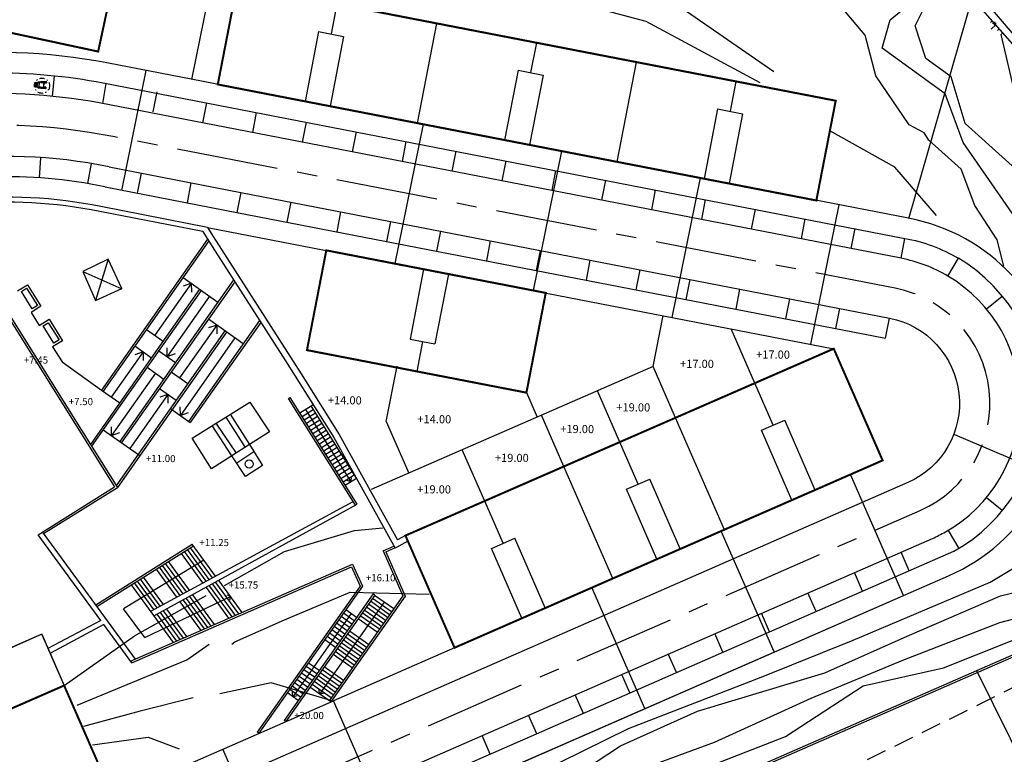
# Model space of a CAD drawing. Units: millimetres. Extents: x 552518 to 553826, y 4792642 to 4794260.
# Drawn here: x 552838 to 552935, y 4794147 to 4794219 of the extents above; entities that cross this region are included whole.
import ezdxf

# ---------------------------------------------------------------- set-up
doc = ezdxf.new("R2010")
doc.units = ezdxf.units.MM
for name, pattern in [('Ordenacion-modif$0$CENTER', [16, 10, -2, 2, -2]), ('Ordenacion-modif$0$DASHDOT', [1, 0.5, -0.25, 0, -0.25]), ('Ordenacion-modif$0$TR6', [3, 2, -1])]:
    doc.linetypes.add(name, pattern=pattern)
for name, color, linetype in [('Contorno$0$0U_CN1', 253, 'Continuous'), ('Contorno$0$0U_ORDENACION', 252, 'Continuous'), ('Ordenacion-modif$0$0U_ACERA_AMIIL', 6, 'Continuous'), ('Ordenacion-modif$0$0U_CN1', 253, 'Continuous'), ('Ordenacion-modif$0$0U_EDIFICIOS_AMILLA', 250, 'Continuous'), ('Ordenacion-modif$0$0U_EDIFICIOS_ELIZBU', 250, 'Continuous'), ('Ordenacion-modif$0$0U_EJE_AMILLA', 251, 'Continuous'), ('Ordenacion-modif$0$0U_ORDEN_AMILLA', 250, 'Continuous'), ('Ordenacion-modif$0$CIRCULOS', 10, 'Ordenacion-modif$0$DASHDOT'), ('Ordenacion-modif$0$MUEBLES', 251, 'Continuous'), ('Ordenacion-modif$0$ORDENA', 7, 'Continuous'), ('Ordenacion-modif$0$ORDENA-1', 7, 'Continuous'), ('Ordenacion-modif$0$PARQUE', 7, 'Continuous'), ('TopoComplem$0$00_curvas', 253, 'Continuous')]:
    doc.layers.add(name, color=color, linetype=linetype)
doc.layers.add('Ordenacion-modif$0$24-ASEOS', color=251, linetype='Continuous', lineweight=0)
doc.styles.add('Ordenacion-modif$0$SIMPLEX', font='SIMPLEX')

# ---------------------------------------------------------------- blocks, each defined once
blk = doc.blocks.new('Ordenacion-modif$0$A$C3C271683')
at = {"layer": 'Ordenacion-modif$0$MUEBLES'}
for p, q in [((5, 30.3), (-4.1, -20.9)), ((-3.8, -75.8), (14.9, 28.5)), ((14.9, 28.5), (-3.8, -75.8)), ((-2.6, -21.2), (6.5, 30)), ((8.7, 33.7), (-1.9, -25.4)), ((3.2, 3.2), (1.7, 3.5)), ((2.1, -26.1), (12.6, 33)), ((2.1, 5.4), (3.6, 5.2)), ((6.5, 30), (5, 30.3)), ((10.1, 2), (7.2, 2.5)), ((7.5, 4.5), (10.5, 3.9)), ((12.6, 33), (8.7, 33.7)), ((54.6, -5), (10.3, 3)), ((11.2, 7.9), (55.5, 0)), ((15.2, 13.3), (12.2, 13.8)), ((17.8, 28), (14.9, 28.5)), ((17.8, 28), (15.2, 13.3)), ((40.5, -83.7), (59.2, 20.6)), ((52.3, -35), (62.8, 24.1)), ((56.2, 21.2), (53.6, 6.4)), ((53.6, 6.4), (56.5, 5.9)), ((66.8, 23.4), (56.2, -35.7)), ((59.2, 20.6), (56.2, 21.2)), ((58.4, -32), (67.5, 19.2)), ((69, 18.9), (59.9, -32.3)), ((62.8, 24.1), (66.8, 23.4)), ((67.5, 19.2), (69, 18.9)), ((-6.3, -50), (-2.7, -30.3)), ((-2.3, -50.7), (-6.3, -50)), ((-2.6, -21.2), (-4.1, -20.9)), ((-3.8, -75.8), (15.9, -79.3)), ((-2.7, -30.3), (1.2, -31)), ((1.2, -31), (-2.3, -50.7)), ((-1.9, -25.4), (2.1, -26.1)), ((2.2, -42.3), (-0.7, -41.8)), ((-0.4, -39.8), (2.6, -40.4)), ((-0.2, -56.1), (19.4, -59.6)), ((0.9, -72.6), (3, -60.8)), ((12.7, -74.7), (0.9, -72.6)), ((3, -60.8), (14.8, -62.9)), ((3.3, -36.4), (47.6, -44.3)), ((14.8, -62.9), (12.7, -74.7)), ((19.4, -59.6), (15.9, -79.3)), ((24.4, -60.5), (20.9, -80.2)), ((40.5, -83.7), (20.9, -80.2)), ((44.1, -64), (24.4, -60.5)), ((27.6, -65.1), (25.5, -77)), ((25.5, -77), (37.3, -79.1)), ((39.4, -67.3), (27.6, -65.1)), ((37.3, -79.1), (39.4, -67.3)), ((49.5, -50.8), (46.5, -50.2)), ((46.9, -48.3), (49.8, -48.8)), ((51.4, -39.9), (47.9, -59.6)), ((47.9, -59.6), (51.8, -60.3)), ((55.3, -40.6), (51.4, -39.9)), ((51.8, -60.3), (55.3, -40.6)), ((56.2, -35.7), (52.3, -35)), ((54.4, -5.9), (57.4, -6.5)), ((57.7, -4.5), (54.8, -4)), ((58.4, -32), (59.9, -32.3)), ((61.3, -7.2), (62.8, -7.4)), ((63.1, -5.5), (61.7, -5.2))]:
    blk.add_line(p, q, dxfattribs=at)
blk = doc.blocks.new('Ordenacion-modif$0$A$C0F7F4F87')
at = {"layer": 'Ordenacion-modif$0$CIRCULOS', "color": 252}
blk.add_circle((0.377, -0.396), 0.75, dxfattribs=at)
at = {"layer": 'Ordenacion-modif$0$24-ASEOS', "color": 252, "extrusion": (0, 0, -1), "xscale": 0.01000000028121311, "yscale": 0.009999999776482584, "zscale": -0.01, "rotation": 113.4345137249555}
blk.add_blockref('Ordenacion-modif$0$A$C3C271683', (-0.412, -0.659), dxfattribs=at)
blk = doc.blocks.new('Ordenacion-modif')
at = {"layer": 'Ordenacion-modif$0$0U_ACERA_AMIIL'}
for points in [[(552835.591, 4794212.206), (552835.581, 4794214.229, -0.050853), (552846.558, 4794213.236), (552846.558, 4794213.236), (552925.473, 4794197.939, -0.08557), (552930.725, 4794195.986), (552930.725, 4794195.986)], [(552846.761, 4794203.011), (552859.732, 4794200.497), (552859.732, 4794200.497), (552923.57, 4794188.122), (552923.951, 4794190.086, -0.732244), (552925.76, 4794173.897), (552785.246, 4794112.397), (552768.191, 4794104.932)], [(552930.282, 4794167.142, 0.577573), (552930.725, 4794195.986, 0.577132)], [(552929.45, 4794169.045, 0.577132), (552929.685, 4794194.229)], [(552864.123, 4794118.734), (552845.817, 4794110.722), (552845.817, 4794110.722), (552836.656, 4794106.713), (552836.656, 4794106.713), (552804.575, 4794092.672), (552805.377, 4794090.84, -0.415681), (552793.506, 4794095.517), (552791.992, 4794099.025, -0.412747), (552796.646, 4794110.837), (552797.448, 4794109.004), (552856.994, 4794135.066), (552856.192, 4794136.898), (552862.605, 4794139.705), (552863.407, 4794137.873), (552884.477, 4794147.095), (552930.282, 4794167.142)]]:
    blk.add_lwpolyline(points, format="xyb", dxfattribs=at)
blk.add_arc((552837.247, 4794157.313, 0.003), 46.678, 78.27132, 92.161, dxfattribs=at)
at = {"layer": 'Ordenacion-modif$0$0U_CN1'}
for points, elevation in [([(552850.78, 4794214.455), (552848.374, 4794202.634)], 9), ([(552925.327, 4794162.798), (552920.118, 4794174.701)], 17), ([(552912.603, 4794157.228), (552907.393, 4794169.132)], 18), ([(552899.879, 4794151.657), (552894.668, 4794163.563)], 19), ([(552874.44, 4794140.52), (552869.228, 4794152.428)], 21), ([(552863.548, 4794135.752), (552858.336, 4794147.661)], 22)]:
    blk.add_lwpolyline(points, dxfattribs=dict(at, elevation=elevation))
for points in [[(552878.052, 4794209.168), (552875.262, 4794195.449)], [(552891.679, 4794206.527), (552888.889, 4794192.808)], [(552905.315, 4794203.884), (552902.525, 4794190.164)], [(552918.952, 4794201.241), (552916.162, 4794187.521)], [(552930.35, 4794178.628), (552939.539, 4794174.742)]]:
    blk.add_lwpolyline(points, dxfattribs=at)
at = {"layer": 'Ordenacion-modif$0$0U_EDIFICIOS_AMILLA'}
for p, q in [((552869.568, 4794220.999), (552868.997, 4794218.054)), ((552879.386, 4794219.096), (552877.483, 4794209.279)), ((552867.77, 4794218.292), (552866.438, 4794211.42)), ((552867.77, 4794218.292), (552870.225, 4794217.816)), ((552870.225, 4794217.816), (552868.892, 4794210.944)), ((552889.203, 4794217.193), (552888.632, 4794214.248)), ((552887.405, 4794214.485), (552886.073, 4794207.613)), ((552887.405, 4794214.485), (552889.859, 4794214.01)), ((552899.02, 4794215.29), (552897.117, 4794205.472)), ((552889.859, 4794214.01), (552888.527, 4794207.138)), ((552850.41, 4794212.643), (552850.381, 4794212.495)), ((552908.837, 4794213.386), (552908.266, 4794210.441)), ((552850.011, 4794210.683), (552849.982, 4794210.535)), ((552907.039, 4794210.679), (552905.707, 4794203.807)), ((552907.039, 4794210.679), (552909.494, 4794210.203)), ((552909.494, 4794210.203), (552908.161, 4794203.331)), ((552878.096, 4794194.9), (552876.764, 4794188.027)), ((552880.551, 4794194.424), (552879.219, 4794187.552)), ((552910.689, 4794183.684), (552908.355, 4794189.034)), ((552876.764, 4794188.027), (552879.219, 4794187.552)), ((552877.991, 4794187.79), (552877.421, 4794184.844)), ((552900.692, 4794185.324), (552872.951, 4794173.206)), ((552874.424, 4794179.896), (552875.486, 4794185.372)), ((552902.892, 4794180.281), (552900.692, 4794185.324)), ((552912.493, 4794179.551), (552910.689, 4794183.684)), ((552897.4, 4794177.885), (552895.199, 4794182.927)), ((552874.424, 4794179.896), (552876.636, 4794174.827)), ((552891.9, 4794175.485), (552889.7, 4794180.527)), ((552907.708, 4794169.262), (552902.899, 4794180.284)), ((552911.348, 4794179.049, 2.48), (552913.638, 4794180.052, 1.843)), ((552916.644, 4794173.162), (552913.638, 4794180.052)), ((552914.353, 4794172.162), (552911.348, 4794179.049)), ((552899.209, 4794173.737), (552897.4, 4794177.885)), ((552884.11, 4794172.085), (552881.909, 4794177.128)), ((552896.71, 4794164.463), (552891.9, 4794175.485)), ((552898.064, 4794173.236, 6.173), (552900.355, 4794174.238, 5.536)), ((552903.355, 4794167.363), (552900.355, 4794174.238)), ((552901.063, 4794166.363), (552898.064, 4794173.236)), ((552885.926, 4794167.923), (552884.11, 4794172.085)), ((552884.781, 4794167.422, 9.867), (552887.071, 4794168.424, 9.23)), ((552890.065, 4794161.564), (552887.071, 4794168.424)), ((552887.773, 4794160.564), (552884.781, 4794167.422)), ((552840.519, 4794158.966), (552773.416, 4794129.597)), ((552840.519, 4794158.966), (552842.724, 4794153.928)), ((552932.515, 4794155.39), (552941.179, 4794137.84))]:
    blk.add_line(p, q, dxfattribs=at)
at = {"layer": 'Ordenacion-modif$0$0U_EDIFICIOS_AMILLA', "linetype": 'Ordenacion-modif$0$TR6'}
blk.add_line((552894.884, 4794133.347), (552950.462, 4794160.822), dxfattribs=at)
at = {"layer": 'Ordenacion-modif$0$0U_EDIFICIOS_AMILLA'}
for points in [[(552900.692, 4794185.324), (552901.663, 4794190.332)], [(552888.22, 4794182.751), (552889.272, 4794180.34)]]:
    blk.add_lwpolyline(points, dxfattribs=at)
at = {"layer": 'Ordenacion-modif$0$0U_EDIFICIOS_ELIZBU', "const_width": 0.2}
for points in [[(552824.564, 4794220.94), (552846.074, 4794216.323), (552847.963, 4794225.123), (552826.453, 4794229.739)], [(552859.751, 4794222.902), (552918.655, 4794211.483), (552916.751, 4794201.666), (552857.848, 4794213.085)], [(552868.525, 4794196.755), (552890.122, 4794192.568), (552888.22, 4794182.751), (552866.622, 4794186.938)], [(552923.273, 4794176.082), (552918.462, 4794187.075), (552876.313, 4794168.683), (552881.145, 4794157.644)], [(552780.429, 4794126.663), (552842.724, 4794153.928), (552847.535, 4794142.934), (552785.241, 4794115.67)]]:
    blk.add_lwpolyline(points, close=True, dxfattribs=at)
at = {"layer": 'Ordenacion-modif$0$0U_EJE_AMILLA', "linetype": 'Ordenacion-modif$0$CENTER', "flags": 128}
blk.add_lwpolyline([(552888.595, 4794109.859, 0.447663), (552872.255, 4794116.835), (552806.58, 4794088.091, -0.415681), (552790.751, 4794094.328), (552789.237, 4794097.835, -0.412747), (552795.443, 4794113.585), (552926.969, 4794171.151, 0.732955), (552924.521, 4794193.031), (552847.524, 4794207.956, 0.073415), (552828.944, 4794208.785), (552801.869, 4794205.621)], format="xyb", dxfattribs=at)
at = {"layer": 'Ordenacion-modif$0$0U_ORDEN_AMILLA'}
for p, q in [((552855.294, 4794213.58), (552859.416, 4794233.855)), ((552925.859, 4794199.902), (552932.078, 4794221.576)), ((552840.406, 4794205.867, 35), (552840.277, 4794203.892, 0.003)), ((552845.374, 4794205.307, 35), (552845.041, 4794203.335, 0.003)), ((552847.142, 4794204.974, 0.003), (552860.112, 4794202.46)), ((552850.295, 4794204.363), (552849.914, 4794202.4, 0.002)), ((552855.204, 4794203.412), (552854.823, 4794201.448, 0.001)), ((552860.112, 4794202.46), (552859.732, 4794200.497)), ((552860.112, 4794202.46), (552923.951, 4794190.086)), ((552856.829, 4794199.022), (552846.329, 4794201.058, 0.003)), ((552856.381, 4794198.6, 0), (552846.233, 4794200.567, 0.003)), ((552925.981, 4794200.326), (552925.981, 4794200.326)), ((552856.829, 4794199.022), (552918.462, 4794187.075)), ((552856.829, 4794199.022), (552857.39, 4794198.127)), ((552856.381, 4794198.6), (552857.292, 4794197.138)), ((552857.39, 4794198.127), (552866.044, 4794184.608)), ((552857.292, 4794197.138), (552864.513, 4794185.873)), ((552925.092, 4794195.976), (552925.473, 4794197.939)), ((552929.685, 4794194.229), (552930.725, 4794195.986)), ((552933.49, 4794190.985), (552935.03, 4794192.261)), ((552864.513, 4794185.873), (552869.281, 4794178.333)), ((552866.044, 4794184.608), (552869.798, 4794178.638)), ((552869.798, 4794178.638), (552875.532, 4794168.252)), ((552869.281, 4794178.333), (552875.297, 4794167.437)), ((552933.508, 4794172.447), (552935.051, 4794171.174)), ((552929.71, 4794169.195), (552930.763, 4794167.42)), ((552876.603, 4794168.158), (552875.297, 4794167.437)), ((552876.313, 4794168.683), (552875.532, 4794168.252)), ((552925.884, 4794165.22), (552925.082, 4794167.053)), ((552921.303, 4794163.216), (552920.501, 4794165.048)), ((552916.723, 4794161.211), (552915.921, 4794163.043)), ((552912.142, 4794159.206), (552911.34, 4794161.038)), ((552907.562, 4794157.201), (552906.76, 4794159.034)), ((552881.681, 4794157.878, 11.717), (552869.228, 4794152.428)), ((552881.864, 4794157.958, 11.717), (552881.864, 4794157.959, 11.717)), ((552902.981, 4794155.197), (552902.179, 4794157.029)), ((552898.401, 4794153.192), (552897.599, 4794155.024)), ((552893.82, 4794151.187), (552893.018, 4794153.019)), ((552889.24, 4794149.182), (552888.438, 4794151.015)), ((552884.659, 4794147.178), (552883.857, 4794149.01))]:
    blk.add_line(p, q, dxfattribs=at)
at = {"layer": 'Ordenacion-modif$0$0U_ORDEN_AMILLA', "color": 252}
for p, q in [((552847.06, 4794195.891), (552845.818, 4794191.808)), ((552844.573, 4794194.681), (552848.407, 4794192.977)), ((552859.064, 4794180.624), (552860.978, 4794177.646)), ((552857.668, 4794179.751), (552859.643, 4794176.789)), ((552858.633, 4794180.354), (552860.531, 4794177.359)), ((552859.24, 4794176.529), (552857.295, 4794179.518)), ((552860.978, 4794177.646), (552859.24, 4794176.529)), ((552861.404, 4794176.915), (552859.708, 4794175.811))]:
    blk.add_line(p, q, dxfattribs=at)
at = {"layer": 'Ordenacion-modif$0$0U_ORDEN_AMILLA'}
for points in [[(552846.939, 4794215.2, 0.075927), (552829.11, 4794215.861), (552829.11, 4794215.861, 0.090907), (552829.11, 4794215.861, -0.436568), (552818.651, 4794224.565), (552821.13, 4794240.798)], [(552862.377, 4794135.239), (552929.767, 4794164.734, 0.74033), (552925.827, 4794199.908, 0.085485), (552925.827, 4794199.908), (552846.939, 4794215.2)], [(552929.685, 4794194.229, 0.085073), (552925.092, 4794195.976), (552925.092, 4794195.976), (552846.178, 4794211.273), (552846.178, 4794211.273, 0.062437), (552831.585, 4794212.058)], [(552862.605, 4794139.705), (552928.172, 4794168.403, 0.024587), (552929.45, 4794169.045, 0.01756)]]:
    blk.add_lwpolyline(points, format="xyb", dxfattribs=at)
for points in [[(552841.587, 4794211.915), (552841.762, 4794213.947)], [(552846.528, 4794211.205), (552846.855, 4794213.179)], [(552851.846, 4794212.364), (552851.465, 4794210.401)], [(552856.726, 4794211.265), (552856.345, 4794209.302)], [(552861.635, 4794210.314), (552861.254, 4794208.351)], [(552866.543, 4794209.363), (552866.163, 4794207.399)], [(552871.452, 4794208.411), (552871.071, 4794206.448)], [(552876.361, 4794207.46), (552875.98, 4794205.496)], [(552881.269, 4794206.508), (552880.889, 4794204.545)], [(552886.178, 4794205.557), (552885.797, 4794203.593)], [(552891.086, 4794204.605), (552890.706, 4794202.642)], [(552895.995, 4794203.654), (552895.614, 4794201.69)], [(552900.904, 4794202.702), (552900.523, 4794200.739)], [(552865.021, 4794201.509), (552864.64, 4794199.545)], [(552905.812, 4794201.751), (552905.432, 4794199.787)], [(552869.93, 4794200.557), (552869.549, 4794198.594)], [(552910.721, 4794200.799), (552910.34, 4794198.836)], [(552856.829, 4794199.022), (552856.829, 4794199.022), (552918.462, 4794187.075), (552918.462, 4794187.075), (552923.273, 4794176.082), (552901.83, 4794166.697), (552881.681, 4794157.878)], [(552874.838, 4794199.606), (552874.458, 4794197.642)], [(552915.63, 4794199.848), (552915.249, 4794197.884)], [(552879.747, 4794198.654), (552879.366, 4794196.691)], [(552920.538, 4794198.896), (552920.158, 4794196.933)], [(552884.655, 4794197.703), (552884.275, 4794195.739)], [(552889.564, 4794196.751), (552889.183, 4794194.788)], [(552894.473, 4794195.8), (552894.092, 4794193.836)], [(552899.381, 4794194.848), (552899.001, 4794192.885)], [(552904.29, 4794193.897), (552903.909, 4794191.933)], [(552909.199, 4794192.945), (552908.818, 4794190.982)], [(552914.107, 4794191.994), (552913.727, 4794190.03)], [(552919.016, 4794191.042), (552918.635, 4794189.079)], [(552861.716, 4794134.95), (552929.767, 4794164.734)], [(552897.719, 4794116.3), (552888.036, 4794135.923), (552953.601, 4794164.619), (552960.29, 4794151.106)], [(552892.729, 4794113.523), (552897.986, 4794116.212), (552888.308, 4794135.824), (552953.506, 4794164.359), (552960.132, 4794150.974)], [(552840.519, 4794158.966), (552773.419, 4794129.591), (552780.305, 4794113.504)], [(552847.535, 4794142.934), (552840.519, 4794158.966)], [(552780.311, 4794113.492), (552785.241, 4794115.669), (552847.535, 4794142.934), (552869.228, 4794152.428)]]:
    blk.add_lwpolyline(points, dxfattribs=at)
at = {"layer": 'Ordenacion-modif$0$0U_ORDEN_AMILLA', "color": 252}
for points in [[(552847.06, 4794195.891), (552844.573, 4794194.681), (552845.818, 4794191.808), (552848.396, 4794193)], [(552860.987, 4794181.825), (552862.937, 4794178.906), (552860.955, 4794177.632), (552862.235, 4794175.588), (552860.562, 4794174.499), (552859.24, 4794176.529), (552857.23, 4794175.238), (552855.312, 4794178.28)]]:
    blk.add_lwpolyline(points, close=True, dxfattribs=at)
at = {"layer": 'Ordenacion-modif$0$0U_ORDEN_AMILLA', "elevation": -0.963}
blk.add_lwpolyline([(552877.032, 4794168.998), (552876.849, 4794168.918)], dxfattribs=at)
at = {"layer": 'Ordenacion-modif$0$0U_ORDEN_AMILLA', "color": 252}
blk.add_circle((552860.938, 4794175.724), 0.404, dxfattribs=at)
at = {"layer": 'Ordenacion-modif$0$0U_ORDEN_AMILLA'}
for radius, end in [(48.678, 117.57336), (44.678, 96.08771), (44.178, 95.77091)]:
    blk.add_arc((552837.247, 4794157.313, 0.003), radius, 78.27132, end, dxfattribs=at)
at = {"layer": 'Ordenacion-modif$0$ORDENA-1', "color": 6}
for p, q in [((552874.121, 4794167.191), (552875.177, 4794167.653)), ((552874.121, 4794167.191), (552876.062, 4794162.756)), ((552874.384, 4794167.088), (552875.274, 4794167.478)), ((552874.384, 4794167.088), (552876.29, 4794162.733)), ((552856.486, 4794166.265), (552848.581, 4794161.49)), ((552849.267, 4794156.313), (552871.117, 4794165.877)), ((552849.388, 4794156.148), (552871.014, 4794165.613)), ((552871.014, 4794165.613, -1.572), (552871.846, 4794163.714)), ((552871.117, 4794165.877, -1.514), (552872.074, 4794163.691)), ((552871.846, 4794163.714, -1.214), (552861.737, 4794149.336, 1.214)), ((552872.074, 4794163.691, 1.155), (552861.9, 4794149.221)), ((552850.663, 4794158.641), (552859.107, 4794162.678)), ((552859.107, 4794162.678), (552858.756, 4794162.813)), ((552859.107, 4794162.678), (552858.998, 4794162.318)), ((552873.137, 4794162.943, 1.214), (552864.385, 4794150.495, 1.214)), ((552873.301, 4794162.828, 1.214), (552864.549, 4794150.38, 1.214)), ((552874.215, 4794162.128, 1.214), (552867.859, 4794153.089, 1.214)), ((552876.062, 4794162.756, 1.214), (552868.8, 4794152.427, 1.214)), ((552876.29, 4794162.733, 1.214), (552868.963, 4794152.312, 1.214)), ((552874.753, 4794160.894, 1.214), (552872.871, 4794162.217, 1.214)), ((552874.954, 4794161.18, 1.214), (552873.073, 4794162.503, 1.214)), ((552873.301, 4794162.828), (552873.137, 4794162.943)), ((552875.155, 4794161.467, 1.214), (552873.274, 4794162.79, 1.214)), ((552850.663, 4794158.641), (552848.581, 4794161.49)), ((552871.509, 4794160.626, 1.214), (552870.445, 4794161.374, 1.214)), ((552874.149, 4794160.035, 1.214), (552872.267, 4794161.358, 1.214)), ((552874.35, 4794160.321, 1.214), (552872.469, 4794161.644, 1.214)), ((552874.552, 4794160.608, 1.214), (552872.67, 4794161.931, 1.214)), ((552870.977, 4794161, 1.214), (552865.225, 4794152.82, 1.214)), ((552870.818, 4794159.645, 1.214), (552869.755, 4794160.392, 1.214)), ((552871.048, 4794159.972, 1.214), (552869.985, 4794160.72, 1.214)), ((552871.278, 4794160.299, 1.214), (552870.215, 4794161.047, 1.214)), ((552873.545, 4794159.176, 1.214), (552871.663, 4794160.499, 1.214)), ((552873.746, 4794159.462, 1.214), (552871.865, 4794160.785, 1.214)), ((552873.948, 4794159.749, 1.214), (552872.066, 4794161.072, 1.214)), ((552870.128, 4794158.663, 1.214), (552869.065, 4794159.411, 1.214)), ((552870.358, 4794158.99, 1.214), (552869.295, 4794159.738, 1.214)), ((552870.588, 4794159.318, 1.214), (552869.525, 4794160.065, 1.214)), ((552872.682, 4794157.949, 1.214), (552870.801, 4794159.272, 1.214)), ((552869.438, 4794157.681, 1.214), (552868.374, 4794158.429, 1.214)), ((552869.668, 4794158.009, 1.214), (552868.605, 4794158.756, 1.214)), ((552869.898, 4794158.336, 1.214), (552868.835, 4794159.084, 1.214)), ((552872.078, 4794157.09, 1.214), (552870.197, 4794158.413, 1.214)), ((552872.28, 4794157.376, 1.214), (552870.398, 4794158.699, 1.214)), ((552872.481, 4794157.663, 1.214), (552870.599, 4794158.986, 1.214)), ((552871.474, 4794156.231, 1.214), (552869.593, 4794157.554, 1.214)), ((552871.676, 4794156.518, 1.214), (552869.794, 4794157.84, 1.214)), ((552871.877, 4794156.804, 1.214), (552869.996, 4794158.127, 1.214)), ((552871.072, 4794155.659, 1.214), (552869.19, 4794156.981, 1.214)), ((552871.273, 4794155.945, 1.214), (552869.392, 4794157.268, 1.214)), ((552867.367, 4794154.737, 1.214), (552866.304, 4794155.484, 1.214)), ((552867.597, 4794155.064, 1.214), (552866.534, 4794155.811, 1.214)), ((552867.827, 4794155.391, 1.214), (552866.764, 4794156.139, 1.214)), ((552870.008, 4794154.145, 1.214), (552868.126, 4794155.468, 1.214)), ((552870.209, 4794154.432, 1.214), (552868.328, 4794155.754, 1.214)), ((552866.677, 4794153.755, 1.214), (552865.614, 4794154.503, 1.214)), ((552866.907, 4794154.082, 1.214), (552865.844, 4794154.83, 1.214)), ((552867.137, 4794154.409, 1.214), (552866.074, 4794155.157, 1.214)), ((552869.404, 4794153.286, 1.214), (552867.522, 4794154.609, 1.214)), ((552869.605, 4794153.573, 1.214), (552867.724, 4794154.896, 1.214)), ((552869.806, 4794153.859, 1.214), (552867.925, 4794155.182, 1.214)), ((552865.987, 4794152.773, 1.214), (552864.923, 4794153.521, 1.214)), ((552866.217, 4794153.1, 1.214), (552865.154, 4794153.848, 1.214)), ((552866.447, 4794153.428, 1.214), (552865.384, 4794154.175, 1.214)), ((552868.963, 4794152.312, 1.214), (552866.918, 4794153.75, 1.214)), ((552869.001, 4794152.714, 1.214), (552867.12, 4794154.037, 1.214)), ((552869.202, 4794153, 1.214), (552867.321, 4794154.323, 1.214)), ((552867.859, 4794153.089, 1.214), (552867.832, 4794153.536, 1.214)), ((552865.757, 4794152.446, 1.214), (552864.693, 4794153.194, 1.214)), ((552865.225, 4794152.82, 1.214), (552865.198, 4794153.267, 1.214)), ((552865.225, 4794152.82, 1.214), (552865.655, 4794152.945, 1.214)), ((552867.859, 4794153.089, 1.214), (552868.289, 4794153.214, 1.214)), ((552864.549, 4794150.38, 1.214), (552864.385, 4794150.495, 1.214)), ((552861.9, 4794149.221, 1.214), (552861.737, 4794149.336, 1.214))]:
    blk.add_line(p, q, dxfattribs=at)
at = {"layer": 'Ordenacion-modif$0$PARQUE', "color": 6}
for p, q in [((552830.592, 4794200.754), (552847.692, 4794173.491)), ((552830.794, 4794200.81), (552844.43, 4794179.067)), ((552856.838, 4794197.867), (552846.392, 4794183.009)), ((552856.953, 4794197.682), (552846.555, 4794182.893)), ((552838.14, 4794192.759), (552839.114, 4794193.37)), ((552838.14, 4794192.759), (552839.114, 4794193.37)), ((552839.114, 4794193.37), (552840.442, 4794191.252)), ((552839.114, 4794193.37), (552840.442, 4794191.252)), ((552859.396, 4794193.855), (552848.218, 4794177.957)), ((552859.513, 4794193.673), (552848.381, 4794177.841)), ((552855.239, 4794193.506), (552851.65, 4794188.402)), ((552854.429, 4794194.092), (552857.836, 4794191.661)), ((552855.243, 4794193.511), (552854.436, 4794193.223)), ((552855.242, 4794193.512), (552855.243, 4794192.655)), ((552856.057, 4794192.93), (552845.316, 4794177.655)), ((552856.22, 4794192.814), (552845.431, 4794177.471)), ((552857.034, 4794192.233), (552852.866, 4794186.306)), ((552840.442, 4794191.252), (552839.468, 4794190.641)), ((552840.442, 4794191.252), (552839.468, 4794190.641)), ((552839.468, 4794190.641), (552840.265, 4794189.37)), ((552839.468, 4794190.641), (552840.265, 4794189.37)), ((552840.265, 4794189.37), (552841.239, 4794189.981)), ((552840.265, 4794189.37), (552841.239, 4794189.981)), ((552841.239, 4794189.981), (552842.567, 4794187.863)), ((552841.239, 4794189.981), (552842.567, 4794187.863)), ((552857.736, 4794189.408), (552854.086, 4794184.217)), ((552861.962, 4794189.854), (552854.979, 4794179.922)), ((552862.078, 4794189.672), (552855.142, 4794179.807)), ((552860.354, 4794187.567), (552856.918, 4794189.983)), ((552857.737, 4794189.407), (552856.931, 4794189.118)), ((552857.736, 4794189.408), (552857.737, 4794188.551)), ((552858.554, 4794188.832), (552847.804, 4794173.542)), ((552858.718, 4794188.717), (552847.967, 4794173.427)), ((552850.842, 4794188.979), (552852.464, 4794187.821)), ((552842.567, 4794187.863), (552841.593, 4794187.252)), ((552842.567, 4794187.863), (552841.593, 4794187.252)), ((552849.68, 4794187.351), (552851.314, 4794186.185)), ((552859.536, 4794188.142), (552854.161, 4794180.497)), ((552841.593, 4794187.252), (552842.523, 4794185.77)), ((552841.593, 4794187.252), (552842.523, 4794185.77)), ((552850.5, 4794186.766), (552847.369, 4794182.312)), ((552850.501, 4794186.765), (552849.694, 4794186.476)), ((552850.5, 4794186.766), (552850.501, 4794185.909)), ((552852.058, 4794186.883), (552853.68, 4794185.725)), ((552852.866, 4794186.306), (552852.865, 4794187.163)), ((552852.865, 4794186.307), (552853.671, 4794186.595)), ((552842.523, 4794185.77), (552846.392, 4794183.009)), ((552851.716, 4794184.67), (552847.4, 4794178.532)), ((552850.896, 4794185.255), (552852.53, 4794184.089)), ((552853.268, 4794184.792), (552854.904, 4794183.642)), ((552846.392, 4794183.009), (552848.191, 4794181.744)), ((552852.936, 4794182.581), (552849.2, 4794177.266)), ((552852.118, 4794183.156), (552853.754, 4794182.005)), ((552852.937, 4794182.58), (552852.13, 4794182.291)), ((552852.936, 4794182.581), (552852.937, 4794181.724)), ((552864.802, 4794182.171), (552864.972, 4794182.278)), ((552871.386, 4794171.675), (552864.802, 4794182.171)), ((552867.03, 4794181.443), (552867.233, 4794181.572)), ((552853.179, 4794181.187), (552855.142, 4794179.807)), ((552854.161, 4794180.497), (552854.16, 4794181.354)), ((552854.16, 4794180.498), (552854.966, 4794180.787)), ((552865.928, 4794180.753), (552867.03, 4794181.443)), ((552866.141, 4794180.414), (552867.242, 4794181.104)), ((552866.353, 4794180.075), (552867.455, 4794180.766)), ((552866.479, 4794181.098), (552870.942, 4794173.982)), ((552871.493, 4794174.327), (552867.03, 4794181.443)), ((552866.566, 4794179.736), (552867.667, 4794180.427)), ((552866.778, 4794179.397), (552867.88, 4794180.088)), ((552866.991, 4794179.058), (552868.092, 4794179.749)), ((552844.43, 4794179.067), (552847.967, 4794173.427)), ((552846.582, 4794179.107), (552850.181, 4794176.576)), ((552847.401, 4794178.531), (552847.4, 4794179.388)), ((552847.4, 4794178.532), (552848.206, 4794178.82)), ((552867.203, 4794178.719), (552868.305, 4794179.41)), ((552867.416, 4794178.381), (552868.517, 4794179.071)), ((552867.628, 4794178.042), (552868.73, 4794178.732)), ((552867.841, 4794177.703), (552868.942, 4794178.394)), ((552868.054, 4794177.364), (552869.155, 4794178.055)), ((552868.054, 4794177.364), (552869.155, 4794178.055)), ((552868.266, 4794177.025), (552869.367, 4794177.716)), ((552868.479, 4794176.686), (552869.58, 4794177.377)), ((552868.691, 4794176.347), (552869.792, 4794177.038)), ((552868.904, 4794176.008), (552870.005, 4794176.699)), ((552869.116, 4794175.67), (552870.217, 4794176.36)), ((552869.329, 4794175.331), (552870.43, 4794176.021)), ((552869.541, 4794174.992), (552870.643, 4794175.683)), ((552869.754, 4794174.653), (552870.855, 4794175.344)), ((552869.966, 4794174.314), (552871.068, 4794175.005)), ((552870.179, 4794173.975), (552871.28, 4794174.666)), ((552870.391, 4794173.636), (552871.493, 4794174.327)), ((552870.391, 4794173.636), (552871.493, 4794174.327)), ((552870.942, 4794173.982), (552870.566, 4794174.094)), ((552870.942, 4794173.982), (552870.997, 4794174.37)), ((552840.167, 4794168.771), (552847.692, 4794173.491)), ((552840.71, 4794168.876), (552847.967, 4794173.427)), ((552851.249, 4794161.229), (552871.155, 4794172.043)), ((552849.736, 4794156.519), (552840.591, 4794169.037)), ((552846.326, 4794160.34), (552840.167, 4794168.771)), ((552845.841, 4794161.875), (552855.341, 4794167.833)), ((552845.947, 4794161.705), (552855.459, 4794167.671)), ((552856.701, 4794164.191), (552854.568, 4794167.112)), ((552857.011, 4794164.36), (552854.865, 4794167.298)), ((552857.322, 4794164.528), (552855.162, 4794167.485)), ((552857.632, 4794164.697), (552855.341, 4794167.833)), ((552855.061, 4794163.3), (552852.996, 4794166.126)), ((552856.391, 4794164.022), (552854.27, 4794166.925)), ((552853.82, 4794162.626), (552851.807, 4794165.381)), ((552854.13, 4794162.794), (552852.105, 4794165.567)), ((552854.44, 4794162.963), (552852.402, 4794165.754)), ((552854.751, 4794163.131), (552852.699, 4794165.94)), ((552851.869, 4794161.566), (552849.939, 4794164.209)), ((552852.18, 4794161.735), (552850.236, 4794164.395)), ((552852.49, 4794161.903), (552850.533, 4794164.582)), ((552859.917, 4794160.975), (552857.657, 4794164.069)), ((552860.246, 4794161.118), (552857.968, 4794164.237)), ((552853.49, 4794158.161), (552849.344, 4794163.836)), ((552851.559, 4794161.398), (552849.642, 4794164.022)), ((552858.932, 4794160.543), (552856.726, 4794163.563)), ((552859.261, 4794160.687), (552857.037, 4794163.732)), ((552859.589, 4794160.831), (552857.347, 4794163.9)), ((552856.211, 4794159.352), (552854.155, 4794162.166)), ((552856.539, 4794159.496), (552854.466, 4794162.335)), ((552856.868, 4794159.64), (552854.776, 4794162.504)), ((552857.196, 4794159.784), (552855.086, 4794162.672)), ((552857.525, 4794159.927), (552855.397, 4794162.841)), ((552854.475, 4794158.593), (552852.515, 4794161.275)), ((552854.803, 4794158.736), (552852.825, 4794161.444)), ((552853.818, 4794158.305), (552851.895, 4794160.938)), ((552854.146, 4794158.449), (552852.205, 4794161.107))]:
    blk.add_line(p, q, dxfattribs=at)
for points in [[(552839.589, 4794191.012), (552838.527, 4794192.707), (552839.035, 4794193.025), (552840.097, 4794191.331)], [(552839.589, 4794191.012), (552838.527, 4794192.707), (552839.035, 4794193.025), (552840.097, 4794191.331)], [(552841.714, 4794187.624), (552840.652, 4794189.318), (552841.16, 4794189.637), (552842.223, 4794187.942)], [(552841.714, 4794187.624), (552840.652, 4794189.318), (552841.16, 4794189.637), (552842.223, 4794187.942)]]:
    blk.add_lwpolyline(points, close=True, dxfattribs=at)
for points in [[(552851.562, 4794160.8), (552871.561, 4794171.771), (552864.972, 4794182.278)], [(552846.326, 4794160.34), (552841.135, 4794157.557)], [(552849.388, 4794156.148), (552846.623, 4794159.932), (552841.372, 4794157.117)]]:
    blk.add_lwpolyline(points, dxfattribs=at)
at = {"rotation": 9.328828890895325}
blk.add_blockref('Ordenacion-modif$0$A$C0F7F4F87', (552840.112, 4794213.289), dxfattribs=at)
at = {"layer": 'Ordenacion-modif$0$0U_EDIFICIOS_AMILLA', "char_height": 0.8, "attachment_point": 1, "rotation": 359.68056, "style": 'Ordenacion-modif$0$SIMPLEX'}
for s, insert, width in [('+17.00', (552910.822, 4794186.91), 4.6228), ('+17.00', (552903.339, 4794185.998), 4.57873), ('+14.00', (552868.682, 4794182.409), 5.27329), ('+19.00', (552897.07, 4794181.714), 5.1312), ('+14.00', (552877.491, 4794180.551), 3.19511), ('+19.00', (552891.549, 4794179.58), 5.23597), ('+19.00', (552885.117, 4794176.739), 4.44208), ('+19.00', (552877.467, 4794173.644), 4.69911)]:
    blk.add_mtext(s, dxfattribs=dict(at, insert=insert, width=width))
at = {"layer": 'Ordenacion-modif$0$ORDENA', "color": 6, "char_height": 0.7, "width": 68.15701, "attachment_point": 1, "rotation": 359.68056, "style": 'Ordenacion-modif$0$SIMPLEX'}
for s, insert in [('+7.45', (552838.764, 4794186.321)), ('+7.50', (552843.186, 4794182.231)), ('+11.00', (552850.774, 4794176.628)), ('+11.25', (552856.037, 4794168.361)), ('+15.75', (552858.906, 4794164.18)), ('+16.10', (552872.417, 4794164.892)), ('+20.00', (552865.371, 4794151.338))]:
    blk.add_mtext(s, dxfattribs=dict(at, insert=insert))
blk = doc.blocks.new('Servicios')
blk.add_blockref('Ordenacion-modif', (0, 0))
blk = doc.blocks.new('Contorno$0$ASPA')
at = {"layer": 'Contorno$0$0U_ORDENACION'}
for points in [[(0.125, 0.125), (-0.125, -0.125)], [(-0.125, 0.125), (0.125, -0.125)]]:
    blk.add_lwpolyline(points, dxfattribs=at)
blk = doc.blocks.new('Contorno')
at = {"layer": 'Contorno$0$0U_CN1'}
blk.add_lwpolyline([(552932.754, 4794221.998), (552943.227, 4794209.674), (552943.935, 4794209.1), (552944.627, 4794208.598), (552953.146, 4794205.901), (552953.864, 4794205.39), (552960.353, 4794201.988), (552964.739, 4794195.204), (552964.803, 4794195.126), (552965.925, 4794193.129)], dxfattribs=at)
at = {"layer": 'Contorno$0$0U_ORDENACION'}
for p, q in [((552934.053, 4794219.331), (552933.895, 4794219.193)), ((552934.053, 4794219.331), (552933.895, 4794219.193)), ((552934.4, 4794218.937), (552933.949, 4794218.541)), ((552934.4, 4794218.937), (552933.949, 4794218.541)), ((552934.747, 4794218.543), (552934.589, 4794218.404)), ((552934.747, 4794218.543), (552934.589, 4794218.404)), ((552935.094, 4794218.149), (552934.936, 4794218.01)), ((552935.094, 4794218.149), (552934.936, 4794218.01))]:
    blk.add_line(p, q, dxfattribs=at)
for points in [[(552931.625, 4794222.09), (552943.848, 4794208.202), (552953.147, 4794205.473), (552958.807, 4794201.678)], [(552931.625, 4794222.09), (552943.848, 4794208.202), (552953.147, 4794205.473), (552958.807, 4794201.678)], [(552934.444, 4794219.076), (552934.091, 4794219.099)], [(552934.279, 4794219.264), (552934.256, 4794218.911)]]:
    blk.add_lwpolyline(points, dxfattribs=at)
at = {"layer": 'Contorno$0$0U_ORDENACION', "rotation": 311.3514041111843}
blk.add_blockref('Contorno$0$ASPA', (552934.268, 4794219.087), dxfattribs=at)
blk = doc.blocks.new('TopoComplem')
at = {"layer": 'TopoComplem$0$00_curvas'}
for points in [[(552911.232, 4794213.254), (552899.992, 4794219.284), (552885.776, 4794223.084), (552866.436, 4794226.719), (552855.774, 4794229.775), (552840.314, 4794239.103)], [(552912.56, 4794214.334), (552903.019, 4794220.927), (552887.117, 4794224.459), (552875.781, 4794226.47), (552858.348, 4794229.884), (552851.822, 4794235.603)], [(552956.043, 4794182.321), (552957.183, 4794185.504), (552955.452, 4794192.328), (552940.383, 4794203.789), (552937.031, 4794209.057), (552934.936, 4794218.01)], [(552861.79, 4794133.243), (552874.311, 4794139.089), (552889.411, 4794145.319), (552898.277, 4794149.703), (552911.319, 4794154.745), (552920.38, 4794158.403), (552933.87, 4794164.115), (552940.51, 4794168.098), (552946.588, 4794171.934), (552955.042, 4794173.442), (552961.668, 4794174.492)], [(552858.507, 4794163.764), (552864.407, 4794167.116), (552871.316, 4794169.171), (552874.085, 4794169.445)], [(552842.724, 4794153.928), (552849.641, 4794158.815), (552856.697, 4794162.778)], [(552869.298, 4794152.365), (552863.087, 4794154.204), (552858.054, 4794153.121)], [(552855.438, 4794152.723), (552850.223, 4794151.386), (552844.633, 4794149.89)], [(552845.524, 4794148.08), (552851.002, 4794148.846), (552854.039, 4794147.704)]]:
    blk.add_lwpolyline(points, dxfattribs=at)
at = {"layer": 'TopoComplem$0$00_curvas', "color": 251, "elevation": 18}
blk.add_lwpolyline([(552935.212, 4794195.201), (552934.546, 4794197.79), (552932.35, 4794201.174), (552932.35, 4794201.174), (552930.995, 4794204.757), (552930.995, 4794204.757), (552927.82, 4794207.595), (552927.347, 4794208.339), (552925.892, 4794209.11), (552922.615, 4794213.946), (552921.562, 4794217.935), (552918.527, 4794221.559)], dxfattribs=at)
at = {"layer": 'TopoComplem$0$00_curvas'}
for points, elevation in [([(552939.539, 4794174.742), (552944.078, 4794181.469), (552942.478, 4794191.097), (552931.208, 4794207.383), (552929.432, 4794212.149), (552923.229, 4794216.672), (552924.028, 4794219.433), (552925.816, 4794220.931)], 19), ([(552951.461, 4794184.505), (552953.001, 4794188.078), (552950.539, 4794192.816), (552946.977, 4794195.693), (552940.001, 4794201.507), (552931.398, 4794209.244), (552930.016, 4794213.836), (552927.531, 4794215.648), (552926.461, 4794218.861), (552927.361, 4794220.622)], 19), ([(552928.564, 4794200.183), (552924.46, 4794204.956), (552918.079, 4794208.512)], 18), ([(552891.694, 4794140.842), (552898.778, 4794145.431), (552906.728, 4794148.345), (552916.23, 4794152.694), (552925.245, 4794156.438), (552934.82, 4794160.12), (552941.408, 4794161.882), (552947.123, 4794167.409), (552956.754, 4794169.756), (552963.997, 4794167.849), (552972.246, 4794166.92), (552979.001, 4794167.15)], 31), ([(552891.489, 4794138.898), (552898.738, 4794142.116), (552905.234, 4794145.606), (552913.719, 4794148.902), (552921.365, 4794153.903), (552929.275, 4794155.666), (552939.056, 4794159.559), (552942.895, 4794161.518), (552949.484, 4794165.289), (552957.831, 4794167.669), (552965.609, 4794166.702), (552968.319, 4794166.601), (552973.843, 4794165.323), (552978.565, 4794166.05), (552982.428, 4794166.084)], 30)]:
    blk.add_lwpolyline(points, dxfattribs=dict(at, elevation=elevation))
at = {"layer": 'TopoComplem$0$00_curvas', "color": 251}
for points in [[(552890.489, 4794143.385), (552897.476, 4794147.975), (552905.064, 4794151.386), (552917.596, 4794155.175), (552925.704, 4794158.792), (552934.881, 4794162.744), (552939.509, 4794163.867), (552940.668, 4794166.013), (552943.712, 4794168.571), (552948.68, 4794170.364), (552955.819, 4794171.602), (552958.441, 4794169.696), (552969.766, 4794168.721), (552975.573, 4794168.217)], [(552859.226, 4794157.999), (552859.508, 4794158.219), (552864.418, 4794160.392), (552870.87, 4794163.126), (552878.656, 4794162.916)], [(552844.007, 4794151.98), (552854.809, 4794156.466), (552856.983, 4794158.009)]]:
    blk.add_lwpolyline(points, dxfattribs=at)

msp = doc.modelspace()

# ---------------------------------------------------------------- block references
for name in ['Contorno', 'Servicios', 'TopoComplem']:
    msp.add_blockref(name, (0, 0))

doc.saveas('drawing.dxf')
